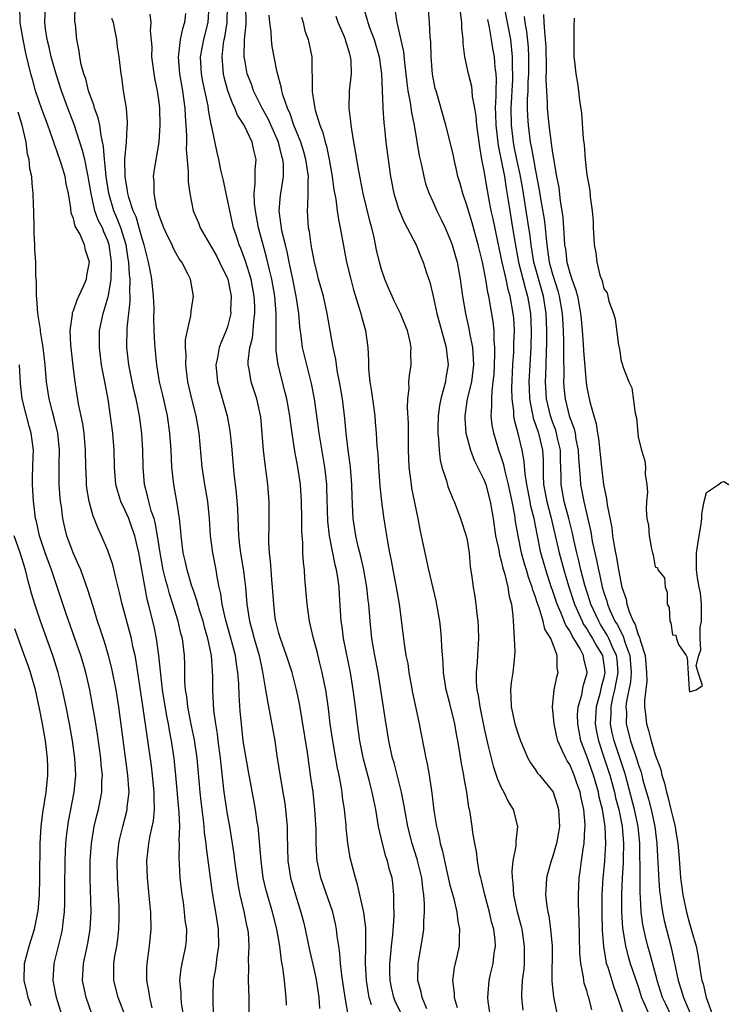
# Model space of a CAD drawing. Units: inches. Extents: x 2520000 to 2523000, y 1554000 to 1557000.
# Drawn here: x 2520079 to 2520161, y 1554168 to 1554283 of the extents above; entities that cross this region are included whole.
import ezdxf

# ---------------------------------------------------------------- set-up
doc = ezdxf.new("R2010")
doc.units = ezdxf.units.IN
doc.header["$MEASUREMENT"] = 0
doc.layers.add('LD25201554_2ft', color=84, linetype='Continuous')

msp = doc.modelspace()

# ---------------------------------------------------------------- linework, layer by layer
at = {"layer": 'LD25201554_2ft'}
for points, elevation in [([(2520094.19, 1554167.81), (2520093.91, 1554169), (2520093.8, 1554169.8), (2520093.56, 1554171), (2520093.56, 1554172.44), (2520093.59, 1554173), (2520093.87, 1554175), (2520094.07, 1554177), (2520094.02, 1554179), (2520093.93, 1554180.07), (2520093.64, 1554183), (2520093.58, 1554185), (2520093.8, 1554187), (2520093.97, 1554187.97), (2520094.35, 1554189.65), (2520094.46, 1554191), (2520094.4, 1554192.4), (2520094.43, 1554193), (2520094.22, 1554195), (2520094.09, 1554196.09), (2520093.59, 1554199.59), (2520093.15, 1554202.85), (2520092.32, 1554208.32), (2520092.19, 1554209), (2520091.94, 1554210.06), (2520091.75, 1554211), (2520090.67, 1554215), (2520090.37, 1554216.37), (2520089.92, 1554218.08), (2520089.59, 1554219.59), (2520089, 1554221.29), (2520088.27, 1554223), (2520087.86, 1554223.86), (2520087.42, 1554225), (2520087.29, 1554225.29), (2520086.83, 1554227), (2520086.56, 1554228.56), (2520086.51, 1554229), (2520086.5, 1554229.5), (2520086.42, 1554231), (2520086.41, 1554233), (2520086.24, 1554235), (2520086.07, 1554236.07), (2520085.59, 1554238.41), (2520085.42, 1554239.42), (2520085.19, 1554241), (2520085, 1554242.51), (2520084.68, 1554245.32), (2520084.6, 1554247), (2520084.87, 1554248.87), (2520084.89, 1554249.11), (2520085, 1554249.34), (2520085.42, 1554250.58), (2520085.63, 1554251), (2520086.16, 1554252.16), (2520086.5, 1554253), (2520086.56, 1554253.44), (2520086.84, 1554255), (2520086.4, 1554256.4), (2520086.27, 1554257), (2520085.71, 1554258.29), (2520085.2, 1554259.2), (2520085, 1554260.09), (2520084.73, 1554260.73), (2520084.69, 1554261.31), (2520084.41, 1554263), (2520084.15, 1554264.15), (2520084.02, 1554265), (2520083.58, 1554266.42), (2520083, 1554268.11), (2520082.75, 1554268.75), (2520082.69, 1554269), (2520082.54, 1554269.46), (2520081.99, 1554271), (2520081.23, 1554273), (2520081, 1554273.64), (2520080.55, 1554275), (2520080.23, 1554276.23), (2520080.01, 1554277), (2520079.43, 1554279.43), (2520079.09, 1554281), (2520078.74, 1554283), (2520078.72, 1554285)], 6754), ([(2520098.02, 1554166.02), (2520097.63, 1554168.37), (2520097.57, 1554169), (2520097.57, 1554169.57), (2520097.43, 1554171), (2520097.58, 1554172.42), (2520097.68, 1554173), (2520098.12, 1554175), (2520098.19, 1554175.81), (2520098.22, 1554177), (2520098.05, 1554178.05), (2520097.98, 1554179), (2520097.83, 1554180.17), (2520097.7, 1554181), (2520097.47, 1554183), (2520097.38, 1554184.62), (2520097.33, 1554185.33), (2520097.37, 1554187), (2520097.35, 1554187.35), (2520097.41, 1554189), (2520097.36, 1554190.64), (2520096.95, 1554194.95), (2520096.74, 1554197), (2520096.44, 1554199), (2520096.21, 1554200.21), (2520096.1, 1554201), (2520095.91, 1554201.91), (2520095.41, 1554205), (2520095.18, 1554206.82), (2520095.17, 1554207.17), (2520094.98, 1554208.98), (2520094.7, 1554211), (2520094.4, 1554212.4), (2520093.76, 1554215), (2520093.6, 1554215.6), (2520092.62, 1554221), (2520092.16, 1554223), (2520091.86, 1554223.86), (2520091.44, 1554225), (2520091, 1554226.03), (2520090.53, 1554227), (2520090.16, 1554228.16), (2520089.95, 1554229), (2520089.79, 1554231), (2520089.76, 1554233), (2520089.6, 1554235), (2520089.03, 1554238.97), (2520088.66, 1554241), (2520088.37, 1554242.37), (2520088.27, 1554243), (2520088.01, 1554245), (2520088.04, 1554247), (2520088.47, 1554249), (2520089.06, 1554250.94), (2520089.07, 1554251.07), (2520089.38, 1554253), (2520089.45, 1554254.55), (2520089.43, 1554255), (2520089.17, 1554257), (2520089, 1554257.49), (2520088.53, 1554258.53), (2520088.36, 1554259), (2520087.89, 1554259.89), (2520087.49, 1554261), (2520087.04, 1554263), (2520086.72, 1554265), (2520086.62, 1554265.38), (2520086.3, 1554267), (2520086.06, 1554268.06), (2520085.07, 1554271.07), (2520084.31, 1554273), (2520083.57, 1554275), (2520082.95, 1554276.95), (2520082.38, 1554279), (2520082.13, 1554280.13), (2520081.92, 1554281), (2520081.72, 1554282.28), (2520081.64, 1554283), (2520081.73, 1554285)], 6752), ([(2520101.41, 1554165.41), (2520101.31, 1554168.69), (2520101.31, 1554169.31), (2520101.37, 1554171), (2520101.62, 1554172.38), (2520101.77, 1554173.77), (2520101.97, 1554175), (2520101.94, 1554177), (2520101.63, 1554179), (2520101.24, 1554181.24), (2520100.52, 1554186.52), (2520100.49, 1554187), (2520100.32, 1554188.32), (2520100.28, 1554189), (2520100.2, 1554189.8), (2520099.92, 1554191.92), (2520099.79, 1554193), (2520099.45, 1554197), (2520099.13, 1554199.13), (2520098.79, 1554200.79), (2520098.36, 1554203), (2520098.22, 1554204.22), (2520098.07, 1554205), (2520098, 1554206), (2520097.99, 1554207.99), (2520097.97, 1554209), (2520097.72, 1554211), (2520097.55, 1554211.55), (2520097.22, 1554213), (2520096.62, 1554215), (2520096.21, 1554216.21), (2520096.01, 1554217), (2520095.78, 1554217.78), (2520095.48, 1554219), (2520095.11, 1554221), (2520094.82, 1554223), (2520094.54, 1554224.54), (2520094.4, 1554225), (2520094.07, 1554225.93), (2520093.78, 1554227), (2520093.65, 1554227.65), (2520093.28, 1554229), (2520093.13, 1554231), (2520093.09, 1554233), (2520092.97, 1554234.97), (2520092.72, 1554237), (2520092.33, 1554239), (2520092.06, 1554240.06), (2520091.46, 1554243), (2520091.24, 1554245), (2520091.27, 1554247.27), (2520091.61, 1554250.39), (2520091.61, 1554251), (2520091.57, 1554251.57), (2520091.61, 1554253), (2520091.53, 1554253.53), (2520091.46, 1554255), (2520091.39, 1554255.39), (2520091.15, 1554257), (2520090.54, 1554259), (2520090.11, 1554260.11), (2520089.72, 1554261), (2520089.1, 1554263), (2520088.8, 1554265), (2520088.67, 1554266.67), (2520088.61, 1554267), (2520088.51, 1554268.51), (2520088.21, 1554269.79), (2520088.05, 1554271), (2520087.88, 1554271.88), (2520087.45, 1554273), (2520087.37, 1554273.37), (2520087, 1554274.27), (2520086.75, 1554275), (2520086.42, 1554276.42), (2520086.21, 1554277), (2520085.9, 1554278.1), (2520085.74, 1554279), (2520085.67, 1554279.67), (2520085.37, 1554281), (2520085.21, 1554282.79), (2520085.16, 1554283.16), (2520085.18, 1554285)], 6750), ([(2520117.11, 1554167), (2520116.75, 1554169), (2520116.37, 1554171.63), (2520116.22, 1554173), (2520116.14, 1554174.14), (2520115.99, 1554175), (2520115.82, 1554176.18), (2520115.75, 1554177), (2520115.63, 1554177.63), (2520115.3, 1554179), (2520113.9, 1554183), (2520113.73, 1554183.73), (2520113.48, 1554185), (2520113.44, 1554185.44), (2520113.37, 1554187), (2520113.35, 1554188.65), (2520113.21, 1554191), (2520113, 1554193), (2520112.75, 1554194.75), (2520112.49, 1554196.49), (2520112.34, 1554197.66), (2520111.7, 1554201.7), (2520111.4, 1554203.4), (2520111.07, 1554205), (2520111, 1554205.28), (2520110.54, 1554207), (2520109.89, 1554209), (2520109.17, 1554211), (2520109, 1554211.59), (2520108.64, 1554213), (2520108.58, 1554213.42), (2520108.39, 1554215), (2520108.26, 1554217), (2520108.17, 1554217.83), (2520108.08, 1554219), (2520108.02, 1554220.02), (2520107.9, 1554221), (2520107.83, 1554222.17), (2520107.83, 1554223), (2520107.86, 1554223.86), (2520107.86, 1554227), (2520107.7, 1554229), (2520107.53, 1554230.47), (2520107.38, 1554231.38), (2520107.2, 1554233), (2520107.05, 1554234.95), (2520106.89, 1554236.89), (2520106.43, 1554239), (2520105.75, 1554241), (2520105.52, 1554242.48), (2520105.4, 1554243), (2520105.39, 1554243.39), (2520105.61, 1554245), (2520105.9, 1554246.1), (2520105.99, 1554247), (2520106.07, 1554248.07), (2520106.2, 1554249), (2520106.17, 1554249.83), (2520106.11, 1554251), (2520105.75, 1554253), (2520105.11, 1554255.11), (2520104.56, 1554256.57), (2520104.36, 1554257), (2520104.04, 1554258.04), (2520103.71, 1554259), (2520103.25, 1554261), (2520103, 1554262.32), (2520102.84, 1554263), (2520102.52, 1554264.52), (2520102.23, 1554265.77), (2520101.99, 1554267), (2520101.79, 1554267.79), (2520101.18, 1554270.82), (2520101.08, 1554271.08), (2520100.78, 1554272.78), (2520100.72, 1554273.28), (2520100.12, 1554276.12), (2520099.96, 1554277), (2520099.85, 1554279), (2520100.21, 1554281), (2520100.73, 1554283), (2520100.85, 1554285)], 6742), ([(2520119.84, 1554168.16), (2520119.55, 1554169), (2520119.46, 1554169.46), (2520119.23, 1554171), (2520119.12, 1554173), (2520119.15, 1554175), (2520119.16, 1554177.16), (2520118.94, 1554178.94), (2520118.21, 1554182.21), (2520117.94, 1554183), (2520117.34, 1554185.34), (2520117.06, 1554187.06), (2520116.86, 1554188.86), (2520116.85, 1554189.15), (2520116.66, 1554191), (2520116.45, 1554192.45), (2520116.39, 1554193), (2520116.28, 1554193.72), (2520116.03, 1554195), (2520115.84, 1554195.84), (2520115.29, 1554199), (2520115.01, 1554201), (2520114.8, 1554202.8), (2520114.47, 1554205), (2520114.33, 1554205.67), (2520114.07, 1554207), (2520113.74, 1554208.26), (2520113.46, 1554209.46), (2520113.03, 1554211), (2520112.66, 1554212.66), (2520112.57, 1554213), (2520112.29, 1554215), (2520112.04, 1554218.04), (2520111.98, 1554219), (2520111.86, 1554219.86), (2520111.81, 1554221), (2520111.79, 1554222.21), (2520111.71, 1554223), (2520111.67, 1554223.67), (2520111.69, 1554225), (2520111.66, 1554227), (2520111.51, 1554229), (2520111.21, 1554231), (2520110.88, 1554232.88), (2520110.55, 1554235), (2520110.35, 1554236.35), (2520110.29, 1554237), (2520109.93, 1554239), (2520109.75, 1554239.75), (2520108.91, 1554243), (2520108.67, 1554244.67), (2520108.67, 1554245), (2520108.7, 1554245.3), (2520108.67, 1554247), (2520108.67, 1554248.67), (2520108.69, 1554249), (2520108.53, 1554251), (2520108.18, 1554253), (2520107.91, 1554254.09), (2520107.57, 1554255.57), (2520107.15, 1554257), (2520106.62, 1554259), (2520106.25, 1554261), (2520106.15, 1554261.85), (2520106.1, 1554263), (2520106.24, 1554264.24), (2520106.21, 1554265.79), (2520106.33, 1554267), (2520106.07, 1554268.07), (2520105.89, 1554269), (2520104.96, 1554271), (2520104.17, 1554272.17), (2520103.86, 1554273), (2520103.56, 1554273.56), (2520103.03, 1554275.03), (2520102.6, 1554276.6), (2520102.51, 1554277), (2520102.48, 1554277.52), (2520102.36, 1554279), (2520102.54, 1554280.54), (2520102.61, 1554281), (2520102.69, 1554281.31), (2520102.96, 1554283), (2520102.98, 1554285)], 6740), ([(2520123.38, 1554167), (2520122.59, 1554168.59), (2520122.44, 1554169), (2520122.17, 1554170.17), (2520122, 1554171), (2520121.98, 1554172.02), (2520121.97, 1554173), (2520122.1, 1554174.1), (2520122.16, 1554175), (2520122.33, 1554176.33), (2520122.48, 1554178.48), (2520122.47, 1554179), (2520122.43, 1554179.57), (2520122.44, 1554181), (2520122.32, 1554182.32), (2520122.23, 1554183), (2520121.95, 1554183.95), (2520121.71, 1554185), (2520121.51, 1554185.51), (2520121.1, 1554187), (2520120.66, 1554189), (2520120.32, 1554191), (2520120.09, 1554192.09), (2520119.92, 1554193), (2520119.56, 1554194.44), (2520118.89, 1554196.89), (2520118.46, 1554199), (2520118.19, 1554201), (2520117.96, 1554203), (2520117.7, 1554205), (2520117.36, 1554207), (2520116.56, 1554211), (2520116.39, 1554212.39), (2520116.3, 1554213), (2520116.08, 1554216.08), (2520116.03, 1554217), (2520115.9, 1554218.1), (2520115.75, 1554219), (2520115.59, 1554219.59), (2520114.91, 1554223), (2520114.72, 1554224.72), (2520114.61, 1554228.61), (2520114.59, 1554229), (2520114.45, 1554230.45), (2520114.38, 1554231), (2520113.72, 1554235), (2520113.45, 1554237), (2520113.16, 1554239), (2520112.8, 1554240.8), (2520112.25, 1554243), (2520111.78, 1554245), (2520111.61, 1554246.39), (2520111.45, 1554247.45), (2520111.33, 1554249), (2520111.02, 1554251), (2520110.63, 1554253), (2520110.21, 1554255), (2520110.02, 1554256.02), (2520109.76, 1554257), (2520109.36, 1554258.64), (2520109.3, 1554259), (2520109.28, 1554259.28), (2520109.05, 1554261), (2520109.2, 1554262.8), (2520109.25, 1554263.25), (2520109.54, 1554265), (2520109.54, 1554266.46), (2520109.47, 1554267), (2520109.36, 1554267.36), (2520108.96, 1554269), (2520107.74, 1554271.74), (2520107.05, 1554273), (2520106.05, 1554275), (2520105.78, 1554275.78), (2520105.3, 1554277), (2520105, 1554278.63), (2520104.95, 1554279), (2520104.98, 1554280.98), (2520105.16, 1554282.84), (2520105.12, 1554285)], 6738), ([(2520118.82, 1554285), (2520119.32, 1554283.32), (2520119.38, 1554283), (2520119.58, 1554282.42), (2520120.13, 1554281), (2520120.73, 1554279), (2520121, 1554277), (2520121.06, 1554275.06), (2520121.14, 1554273.14), (2520121.16, 1554273), (2520121.26, 1554271.26), (2520121.34, 1554270.66), (2520121.5, 1554269), (2520121.76, 1554267), (2520122.05, 1554265), (2520122.45, 1554263), (2520123, 1554261.24), (2520123.65, 1554259.65), (2520124.01, 1554259), (2520125.03, 1554257), (2520125.59, 1554255.59), (2520125.86, 1554255), (2520126.27, 1554253.73), (2520126.65, 1554252.65), (2520127, 1554251.16), (2520127.47, 1554249), (2520128.39, 1554245.61), (2520128.54, 1554245), (2520128.58, 1554244.58), (2520128.78, 1554243), (2520128.52, 1554241.48), (2520128.46, 1554241), (2520128.3, 1554240.3), (2520127.92, 1554239), (2520127.78, 1554238.22), (2520127.62, 1554237), (2520127.58, 1554235.58), (2520127.59, 1554235), (2520127.67, 1554234.33), (2520127.72, 1554233), (2520127.84, 1554231.84), (2520128.06, 1554231), (2520128.59, 1554229.41), (2520128.76, 1554228.76), (2520129.33, 1554227.33), (2520129.48, 1554227), (2520130.23, 1554225), (2520130.89, 1554223), (2520131, 1554222.49), (2520131.24, 1554221), (2520131.37, 1554219.37), (2520131.53, 1554218.47), (2520131.71, 1554217), (2520131.9, 1554215.9), (2520132.03, 1554215), (2520132.15, 1554213.85), (2520132.27, 1554213), (2520132.31, 1554212.31), (2520132.34, 1554211), (2520132.25, 1554209.75), (2520132.2, 1554208.2), (2520132.08, 1554207), (2520132.07, 1554205.93), (2520132.16, 1554205), (2520132.31, 1554204.31), (2520132.48, 1554203), (2520133, 1554200.46), (2520133.26, 1554199.26), (2520133.44, 1554198.56), (2520133.8, 1554197), (2520134.04, 1554196.04), (2520134.41, 1554195), (2520134.54, 1554194.54), (2520135, 1554193.57), (2520135.31, 1554193), (2520135.85, 1554191.85), (2520136.39, 1554191), (2520136.91, 1554189), (2520136.71, 1554187.29), (2520136.7, 1554186.7), (2520136.37, 1554185), (2520136.22, 1554183.78), (2520136.26, 1554183), (2520136.36, 1554182.36), (2520136.43, 1554181), (2520136.83, 1554179.17), (2520137.33, 1554177.33), (2520137.4, 1554177), (2520137.68, 1554175), (2520137.66, 1554173.66), (2520137.66, 1554173), (2520137.62, 1554172.38), (2520137.45, 1554171), (2520137.36, 1554169.36), (2520137.36, 1554169), (2520137.53, 1554167.53)], 6730), ([(2520154.84, 1554167), (2520154.22, 1554168.22), (2520153.85, 1554169), (2520153.24, 1554171), (2520153.2, 1554171.2), (2520152.34, 1554174.34), (2520152.13, 1554175), (2520151.87, 1554176.13), (2520151.65, 1554177), (2520151.54, 1554177.54), (2520151.36, 1554179), (2520151.29, 1554180.71), (2520151.24, 1554181.24), (2520151.24, 1554184.77), (2520151.21, 1554185.21), (2520151.2, 1554187), (2520151.01, 1554189), (2520150.57, 1554191), (2520149.52, 1554195), (2520149.41, 1554195.41), (2520148.19, 1554199), (2520147.97, 1554199.96), (2520147.77, 1554201), (2520147.84, 1554202.16), (2520147.84, 1554203), (2520148.06, 1554204.06), (2520148.29, 1554205), (2520148.67, 1554207), (2520148.54, 1554208.54), (2520148.48, 1554209), (2520148.02, 1554209.98), (2520147.58, 1554211), (2520147.39, 1554211.39), (2520146.61, 1554212.61), (2520146.39, 1554213), (2520145.48, 1554215), (2520145.37, 1554215.37), (2520144.78, 1554217.22), (2520144.32, 1554219), (2520144.08, 1554220.08), (2520143.83, 1554221), (2520143.47, 1554222.53), (2520143.31, 1554223.31), (2520142.89, 1554225), (2520142.36, 1554227), (2520141.99, 1554229), (2520141.99, 1554230.01), (2520141.93, 1554231.93), (2520141.92, 1554233), (2520141.59, 1554234.41), (2520141.47, 1554235), (2520141.36, 1554235.36), (2520141, 1554236.3), (2520140.75, 1554237), (2520140.28, 1554239), (2520140.17, 1554241), (2520140.21, 1554241.79), (2520140.34, 1554245.66), (2520140.33, 1554247), (2520140.24, 1554249), (2520139.92, 1554251), (2520138.81, 1554255), (2520138.48, 1554257), (2520138.33, 1554258.33), (2520138.23, 1554259), (2520137.51, 1554263.51), (2520137.22, 1554265.22), (2520136.81, 1554267), (2520136.51, 1554268.51), (2520136.42, 1554269), (2520136.2, 1554271), (2520136.15, 1554273), (2520136.35, 1554276.35), (2520136.37, 1554277), (2520136.33, 1554277.67), (2520136.33, 1554279), (2520136.21, 1554280.21), (2520136.1, 1554281), (2520135.35, 1554285)], 6720), ([(2520109.88, 1554168.12), (2520109.87, 1554169), (2520109.76, 1554169.76), (2520109.67, 1554171), (2520109.47, 1554172.53), (2520109.31, 1554173.31), (2520109.11, 1554175), (2520108.77, 1554177), (2520108.25, 1554179), (2520107.65, 1554181), (2520107.51, 1554181.51), (2520107.17, 1554183), (2520106.91, 1554185), (2520106.78, 1554186.78), (2520106.72, 1554187.28), (2520106.57, 1554189), (2520106.48, 1554189.52), (2520106.27, 1554191), (2520106.08, 1554192.08), (2520105.43, 1554195.43), (2520105, 1554197.89), (2520104.84, 1554199), (2520104.61, 1554201), (2520104.49, 1554202.49), (2520104.37, 1554204.37), (2520104.32, 1554205.68), (2520104.22, 1554207), (2520104.04, 1554208.04), (2520103.92, 1554209), (2520103.72, 1554209.72), (2520103.31, 1554211.31), (2520102.74, 1554213.26), (2520102.37, 1554215), (2520102.22, 1554216.22), (2520102.03, 1554217), (2520101.8, 1554218.2), (2520101.68, 1554219), (2520101.27, 1554221), (2520100.99, 1554223), (2520100.89, 1554225), (2520100.71, 1554227), (2520100.36, 1554229), (2520100.05, 1554231), (2520099.67, 1554235), (2520099.34, 1554237), (2520098.84, 1554239), (2520098.37, 1554241), (2520098.11, 1554243), (2520098.15, 1554244.15), (2520098.09, 1554245), (2520098.09, 1554245.91), (2520098.31, 1554247), (2520098.71, 1554248.71), (2520098.74, 1554249.26), (2520099.03, 1554251), (2520098.66, 1554253), (2520098.37, 1554253.63), (2520097.64, 1554255), (2520097.36, 1554255.36), (2520097, 1554256), (2520096.66, 1554256.66), (2520096.52, 1554257), (2520096, 1554258), (2520095.56, 1554259), (2520095, 1554260.44), (2520094.88, 1554260.88), (2520094.75, 1554261.25), (2520094.41, 1554263), (2520094.42, 1554264.42), (2520094.36, 1554265), (2520094.42, 1554265.57), (2520095.02, 1554269), (2520095.14, 1554271), (2520095.09, 1554273), (2520095, 1554273.71), (2520094.81, 1554275), (2520094.49, 1554276.49), (2520094.15, 1554279), (2520094.17, 1554280.17), (2520093.98, 1554282.02), (2520094.06, 1554283), (2520093.97, 1554283.97)], 6746), ([(2520098.07, 1554284.07), (2520097.96, 1554283), (2520097.72, 1554282.28), (2520097.46, 1554281), (2520097.25, 1554279.25), (2520097.21, 1554279), (2520097.37, 1554277), (2520097.73, 1554275), (2520097.86, 1554274.14), (2520098, 1554273), (2520098.04, 1554272.04), (2520098.12, 1554271), (2520098.19, 1554269.81), (2520098.19, 1554269), (2520098.17, 1554268.17), (2520098.41, 1554265.59), (2520098.39, 1554265), (2520098.39, 1554264.39), (2520098.57, 1554263), (2520098.98, 1554261), (2520099.59, 1554259.59), (2520099.81, 1554259), (2520101.71, 1554255.71), (2520102.07, 1554255), (2520103, 1554253.06), (2520103.02, 1554253), (2520103.41, 1554251), (2520103.36, 1554249.36), (2520103.37, 1554249), (2520103, 1554247.44), (2520102.85, 1554247), (2520102.28, 1554245.72), (2520102.03, 1554245), (2520101.82, 1554243.82), (2520101.63, 1554243), (2520101.82, 1554241), (2520102.97, 1554237), (2520103.28, 1554235.28), (2520103.46, 1554233.46), (2520103.73, 1554230.27), (2520104.01, 1554228.01), (2520104.15, 1554226.15), (2520104.29, 1554223), (2520104.45, 1554221.55), (2520104.52, 1554221), (2520104.87, 1554218.87), (2520105.1, 1554217), (2520105.26, 1554215), (2520105.56, 1554213), (2520105.89, 1554211.89), (2520106.11, 1554211), (2520106.69, 1554209), (2520107, 1554207.46), (2520107.14, 1554206.86), (2520107.45, 1554205), (2520107.66, 1554203.66), (2520108, 1554202), (2520108.51, 1554199), (2520108.75, 1554197.25), (2520109.14, 1554194.86), (2520109.48, 1554193), (2520109.69, 1554191.69), (2520109.79, 1554191), (2520109.96, 1554189), (2520109.97, 1554188.03), (2520110.06, 1554185), (2520110.36, 1554183), (2520110.93, 1554181), (2520111.58, 1554179), (2520111.87, 1554177.87), (2520112.07, 1554177), (2520112.56, 1554174.56), (2520113, 1554172.71), (2520113.31, 1554171.31), (2520113.43, 1554170.57), (2520113.66, 1554169), (2520113.74, 1554167.74)], 6744), ([(2520126.3, 1554167.7), (2520125.74, 1554169), (2520125.62, 1554169.62), (2520125.23, 1554171), (2520125.28, 1554173), (2520125.83, 1554176.17), (2520125.93, 1554177), (2520125.94, 1554177.94), (2520126.04, 1554179), (2520126.03, 1554179.97), (2520125.94, 1554181), (2520125.81, 1554181.81), (2520125.7, 1554183), (2520125.18, 1554185.18), (2520124.57, 1554187), (2520124.07, 1554189), (2520123.62, 1554191.62), (2520123.33, 1554193), (2520122.46, 1554196.46), (2520122.3, 1554197), (2520121.86, 1554199), (2520121.45, 1554201.45), (2520120.93, 1554205), (2520120.6, 1554207), (2520120.22, 1554209), (2520119.87, 1554211), (2520119.66, 1554213), (2520119.51, 1554215), (2520119.45, 1554215.45), (2520119.29, 1554217), (2520118.93, 1554219), (2520118.57, 1554220.57), (2520118.27, 1554221.73), (2520117.98, 1554223), (2520117.67, 1554225), (2520117.55, 1554227.55), (2520117.53, 1554229), (2520117.38, 1554231), (2520117.34, 1554231.34), (2520117.11, 1554233), (2520116.85, 1554235), (2520116.7, 1554236.7), (2520116.43, 1554239), (2520116.1, 1554241), (2520115.87, 1554242.13), (2520115.73, 1554243), (2520115.65, 1554243.65), (2520115.35, 1554245), (2520114.66, 1554249), (2520114.2, 1554251), (2520113.65, 1554253), (2520113.53, 1554253.53), (2520113.15, 1554255), (2520113, 1554255.78), (2520112.79, 1554257), (2520112.56, 1554258.56), (2520112.47, 1554259), (2520112.33, 1554261), (2520112.4, 1554261.6), (2520112.44, 1554263), (2520112.42, 1554264.42), (2520112.47, 1554265), (2520112.25, 1554266.25), (2520112.16, 1554267), (2520111.9, 1554267.9), (2520111.55, 1554269), (2520110.75, 1554271), (2520110.32, 1554272.32), (2520109.99, 1554273), (2520109.46, 1554274.54), (2520109.35, 1554275), (2520109.31, 1554275.31), (2520108.81, 1554277.19), (2520108.43, 1554279), (2520108.21, 1554280.21), (2520108.12, 1554281), (2520108.09, 1554281.91), (2520107.95, 1554283), (2520107.87, 1554283.87)], 6736), ([(2520122.56, 1554284.56), (2520122.78, 1554283), (2520122.84, 1554282.84), (2520123.56, 1554279.56), (2520123.67, 1554278.33), (2520123.94, 1554275.94), (2520124.08, 1554275), (2520124.34, 1554273.66), (2520124.5, 1554272.5), (2520124.82, 1554271), (2520125.4, 1554267.4), (2520125.66, 1554266.34), (2520125.93, 1554265), (2520126.16, 1554264.16), (2520126.56, 1554263), (2520127, 1554262.07), (2520127.47, 1554261), (2520127.99, 1554259.99), (2520128.44, 1554259), (2520129, 1554257.73), (2520129.26, 1554257), (2520129.66, 1554255.66), (2520129.84, 1554255), (2520130.21, 1554253), (2520130.47, 1554251), (2520130.8, 1554249), (2520131.21, 1554247.21), (2520131.29, 1554246.71), (2520131.63, 1554245), (2520131.72, 1554243.72), (2520131.74, 1554243), (2520131.67, 1554242.33), (2520131.5, 1554241), (2520131.02, 1554239.02), (2520130.72, 1554237), (2520130.72, 1554236.72), (2520130.86, 1554235), (2520130.88, 1554234.88), (2520131.39, 1554233), (2520131.83, 1554231.83), (2520133, 1554229.48), (2520133.18, 1554229), (2520133.7, 1554227), (2520134.04, 1554225), (2520134.34, 1554223), (2520134.7, 1554221.3), (2520134.78, 1554220.78), (2520135, 1554220.05), (2520135.19, 1554219.19), (2520135.38, 1554218.62), (2520135.76, 1554217), (2520135.91, 1554215.91), (2520136.18, 1554215), (2520136.37, 1554213.63), (2520136.4, 1554213), (2520136.41, 1554212.41), (2520136.52, 1554211), (2520136.58, 1554209.42), (2520136.56, 1554209), (2520136.49, 1554208.49), (2520136.35, 1554207), (2520136.15, 1554205.85), (2520136.06, 1554205), (2520136.13, 1554204.13), (2520136.14, 1554203), (2520136.6, 1554201), (2520137, 1554199.69), (2520137.24, 1554199), (2520138.12, 1554197), (2520138.43, 1554196.43), (2520139, 1554195.64), (2520139.25, 1554195.25), (2520139.47, 1554195), (2520141, 1554193.12), (2520141.06, 1554193), (2520141.55, 1554191.55), (2520141.69, 1554191), (2520141.72, 1554190.28), (2520141.8, 1554189), (2520141.7, 1554188.3), (2520141.47, 1554187), (2520141, 1554185.4), (2520140.85, 1554185), (2520140.43, 1554183.57), (2520140.28, 1554183), (2520140.25, 1554182.25), (2520140.16, 1554181), (2520140.32, 1554179.68), (2520140.44, 1554179), (2520140.55, 1554178.55), (2520140.77, 1554177), (2520140.94, 1554175), (2520140.92, 1554170.92), (2520141.09, 1554169.09), (2520141.54, 1554167)], 6728), ([(2520145.57, 1554167.57), (2520145.23, 1554169), (2520145.17, 1554169.17), (2520145, 1554169.8), (2520144.7, 1554170.7), (2520144.65, 1554171), (2520144.61, 1554171.39), (2520144.3, 1554173), (2520144.19, 1554174.19), (2520144.11, 1554178.11), (2520144.02, 1554179.98), (2520144.01, 1554181), (2520144.11, 1554183), (2520144.24, 1554183.76), (2520144.39, 1554185), (2520144.62, 1554186.62), (2520144.7, 1554187), (2520144.78, 1554188.78), (2520144.8, 1554189), (2520144.8, 1554189.2), (2520144.64, 1554191), (2520144.34, 1554192.34), (2520144.22, 1554193), (2520143.81, 1554194.19), (2520143.53, 1554195), (2520143, 1554196.24), (2520142.69, 1554196.69), (2520142.53, 1554197), (2520142.17, 1554197.83), (2520141.61, 1554199), (2520141.49, 1554199.49), (2520141.17, 1554201), (2520140.98, 1554203), (2520141.17, 1554205), (2520141.5, 1554206.5), (2520141.64, 1554207), (2520141.55, 1554207.55), (2520141.55, 1554209), (2520141, 1554210.47), (2520140.79, 1554211), (2520140.09, 1554212.09), (2520139.88, 1554213), (2520139.42, 1554214.58), (2520139.18, 1554215.18), (2520139, 1554215.81), (2520138.67, 1554216.67), (2520138.61, 1554217), (2520138.17, 1554218.17), (2520137.94, 1554219), (2520137.72, 1554219.71), (2520137.37, 1554221), (2520136.96, 1554223), (2520136.68, 1554224.68), (2520136.59, 1554225.41), (2520136.29, 1554227), (2520136.05, 1554228.05), (2520135.86, 1554229), (2520135.44, 1554230.56), (2520135.3, 1554231.3), (2520135, 1554232.22), (2520134.71, 1554233), (2520134.11, 1554235), (2520133.94, 1554235.94), (2520133.82, 1554237), (2520133.9, 1554238.1), (2520133.88, 1554239), (2520133.92, 1554239.92), (2520134.07, 1554241), (2520134.15, 1554241.85), (2520134.21, 1554243), (2520134.26, 1554244.26), (2520134.25, 1554245), (2520134.17, 1554245.83), (2520134.16, 1554247), (2520134.05, 1554248.05), (2520133.68, 1554250.32), (2520133.55, 1554251), (2520133.43, 1554251.43), (2520133.18, 1554253), (2520133.15, 1554253.15), (2520133, 1554253.99), (2520132.79, 1554255), (2520132.31, 1554257), (2520131.58, 1554259.58), (2520131.15, 1554261), (2520131, 1554261.54), (2520130.5, 1554263), (2520130.19, 1554264.19), (2520129.94, 1554265), (2520129.78, 1554265.78), (2520129.49, 1554267), (2520129.42, 1554267.42), (2520129, 1554269.16), (2520128.52, 1554271), (2520127.37, 1554275), (2520127.29, 1554275.29), (2520126.97, 1554276.97), (2520126.8, 1554279), (2520126.75, 1554280.75), (2520126.68, 1554281.32), (2520126.6, 1554283), (2520126.48, 1554284.48)], 6726), ([(2520149.73, 1554165.73), (2520148.62, 1554169), (2520148.18, 1554170.18), (2520147.49, 1554172.51), (2520147.32, 1554173), (2520147.25, 1554173.25), (2520146.97, 1554174.97), (2520146.83, 1554176.83), (2520146.78, 1554179), (2520146.8, 1554181), (2520146.92, 1554183), (2520147.09, 1554184.91), (2520147.22, 1554187), (2520147.14, 1554189), (2520146.82, 1554191), (2520146.45, 1554192.45), (2520146.36, 1554193), (2520145.78, 1554195), (2520145, 1554197.24), (2520144.32, 1554199), (2520144.1, 1554200.1), (2520143.94, 1554201), (2520143.93, 1554202.07), (2520144, 1554203), (2520144.41, 1554204.41), (2520144.59, 1554205.41), (2520145, 1554206.82), (2520145.04, 1554207), (2520145, 1554207.21), (2520144.65, 1554208.65), (2520144.61, 1554209), (2520144.22, 1554209.78), (2520143.5, 1554211), (2520143.3, 1554211.3), (2520143, 1554211.9), (2520142.55, 1554212.56), (2520141.98, 1554214.02), (2520141.54, 1554215), (2520141, 1554216.62), (2520140.89, 1554216.89), (2520140.21, 1554219), (2520139.94, 1554219.94), (2520139.64, 1554221), (2520139.18, 1554223.18), (2520138.83, 1554225), (2520138.46, 1554226.46), (2520138.37, 1554227), (2520137.97, 1554229), (2520137.78, 1554230.22), (2520137.69, 1554231.69), (2520137.45, 1554233), (2520137, 1554234.81), (2520136.53, 1554236.53), (2520136.46, 1554237), (2520136.45, 1554237.55), (2520136.27, 1554239), (2520136.24, 1554240.24), (2520136.36, 1554243), (2520136.46, 1554244.46), (2520136.48, 1554245), (2520136.48, 1554245.52), (2520136.53, 1554247), (2520136.45, 1554248.45), (2520136.4, 1554249), (2520136.05, 1554251), (2520135.8, 1554251.8), (2520135.56, 1554253), (2520135.1, 1554255), (2520135, 1554255.54), (2520134.59, 1554257.41), (2520134.05, 1554260.05), (2520133.82, 1554261), (2520133.54, 1554262.46), (2520133.38, 1554263.38), (2520133, 1554265.66), (2520132.73, 1554267), (2520132.48, 1554268.48), (2520132.16, 1554271), (2520132.07, 1554272.07), (2520131.91, 1554273), (2520131.65, 1554274.35), (2520131.61, 1554275), (2520131.54, 1554275.54), (2520131.17, 1554277), (2520130.74, 1554279), (2520130.55, 1554280.55), (2520130.53, 1554281), (2520130.4, 1554282.4), (2520130.39, 1554283), (2520130.23, 1554284.23)], 6724), ([(2520139.93, 1554283.93), (2520139.99, 1554283), (2520140.04, 1554281.96), (2520140.15, 1554281), (2520140.19, 1554280.19), (2520140.25, 1554277.75), (2520140.22, 1554276.22), (2520140.27, 1554275), (2520140.37, 1554273.63), (2520140.37, 1554273), (2520140.56, 1554271), (2520140.79, 1554269.21), (2520140.85, 1554268.85), (2520141, 1554267.77), (2520141.12, 1554267.12), (2520141.15, 1554266.85), (2520141.47, 1554265), (2520141.71, 1554263.71), (2520141.88, 1554262.12), (2520142.08, 1554261), (2520142.19, 1554260.19), (2520142.28, 1554259), (2520142.34, 1554257.66), (2520142.4, 1554257), (2520142.49, 1554256.49), (2520142.67, 1554255), (2520143, 1554253.74), (2520143.25, 1554253), (2520143.73, 1554251.73), (2520143.9, 1554251), (2520144.1, 1554249.9), (2520144.28, 1554249), (2520144.33, 1554248.33), (2520144.46, 1554247), (2520144.57, 1554245.43), (2520144.6, 1554244.6), (2520144.91, 1554240.91), (2520145, 1554240.34), (2520145.35, 1554238.65), (2520145.81, 1554237), (2520146.08, 1554236.08), (2520146.24, 1554235), (2520146.37, 1554234.37), (2520146.71, 1554231), (2520146.96, 1554229), (2520147.31, 1554227.31), (2520147.38, 1554226.62), (2520147.91, 1554223.91), (2520148.01, 1554223), (2520148.18, 1554221.82), (2520148.34, 1554221), (2520148.46, 1554220.46), (2520148.69, 1554219), (2520149, 1554217.37), (2520149.09, 1554217), (2520149.59, 1554215.59), (2520149.69, 1554215), (2520149.98, 1554214.02), (2520150.41, 1554213), (2520150.64, 1554212.64), (2520151, 1554211.4), (2520151.15, 1554211.15), (2520151.22, 1554210.78), (2520151.81, 1554209), (2520151.99, 1554207), (2520152.01, 1554205.99), (2520151.74, 1554203.74), (2520151.75, 1554203), (2520151.86, 1554202.15), (2520151.96, 1554201), (2520152.23, 1554200.23), (2520152.52, 1554199), (2520153, 1554197.38), (2520153.65, 1554195.65), (2520153.77, 1554195), (2520154.08, 1554194.08), (2520154.31, 1554193), (2520154.49, 1554192.49), (2520154.84, 1554191), (2520155, 1554190.21), (2520155.34, 1554189), (2520155.38, 1554188.62), (2520155.63, 1554187), (2520155.74, 1554185.74), (2520155.86, 1554184.14), (2520155.97, 1554183), (2520156.23, 1554181), (2520156.65, 1554179), (2520157, 1554177.65), (2520157.17, 1554177.17), (2520157.27, 1554176.73), (2520157.77, 1554175), (2520157.99, 1554173.99), (2520158.33, 1554171.67), (2520158.46, 1554171), (2520158.6, 1554170.6), (2520158.96, 1554169), (2520159.7, 1554167)], 6716), ([(2520105.54, 1554167), (2520105.53, 1554169), (2520105.45, 1554171), (2520105.49, 1554172.51), (2520105.46, 1554173.46), (2520105.54, 1554175), (2520105.43, 1554176.57), (2520105.37, 1554177), (2520105.29, 1554177.29), (2520104.94, 1554179.06), (2520104.49, 1554181), (2520104.25, 1554182.25), (2520103.84, 1554185), (2520103.76, 1554185.76), (2520103.26, 1554189), (2520103, 1554190.43), (2520102.59, 1554193), (2520102.24, 1554196.24), (2520102.17, 1554197), (2520101.91, 1554199), (2520101.82, 1554199.82), (2520101.61, 1554201), (2520101.41, 1554202.59), (2520101.28, 1554205), (2520101.26, 1554206.74), (2520101.25, 1554207), (2520101.22, 1554207.22), (2520101.12, 1554209), (2520100.71, 1554211), (2520100.31, 1554212.31), (2520100.13, 1554213), (2520099.72, 1554214.28), (2520099.51, 1554215), (2520099.42, 1554215.42), (2520099, 1554216.58), (2520098.79, 1554217.21), (2520098.27, 1554219), (2520098.05, 1554220.05), (2520097.82, 1554221), (2520097.58, 1554223), (2520097.55, 1554223.55), (2520097.4, 1554225), (2520097.08, 1554227), (2520096.7, 1554229), (2520096.48, 1554231), (2520096.39, 1554233), (2520096.27, 1554235), (2520095.98, 1554237), (2520095.42, 1554239.42), (2520095.04, 1554241), (2520094.72, 1554243), (2520094.53, 1554245), (2520094.51, 1554245.49), (2520094.43, 1554247), (2520094.39, 1554248.39), (2520094.41, 1554249.59), (2520094.36, 1554251), (2520094.14, 1554253), (2520093.95, 1554254.05), (2520093.76, 1554255), (2520093.59, 1554255.59), (2520093.26, 1554257), (2520093, 1554257.77), (2520092.68, 1554259), (2520092.3, 1554260.3), (2520091.98, 1554261), (2520091.47, 1554262.53), (2520091.35, 1554263), (2520091.32, 1554263.32), (2520091.01, 1554265), (2520090.99, 1554267), (2520091.17, 1554269), (2520091.27, 1554270.73), (2520091.31, 1554271), (2520091.31, 1554271.31), (2520091.17, 1554273), (2520090.83, 1554275), (2520090.62, 1554276.62), (2520090.55, 1554277), (2520090.32, 1554279), (2520090.14, 1554280.15), (2520090.04, 1554281), (2520089.82, 1554282.18), (2520089.65, 1554283), (2520089.48, 1554283.48)], 6748), ([(2520111.64, 1554283.64), (2520111.82, 1554283), (2520112.05, 1554282.05), (2520112.41, 1554281), (2520112.84, 1554279), (2520112.87, 1554277.13), (2520112.9, 1554276.9), (2520112.88, 1554275), (2520112.9, 1554274.9), (2520113, 1554274.19), (2520113.18, 1554273.18), (2520113.19, 1554273), (2520113.24, 1554272.76), (2520113.8, 1554271), (2520114.14, 1554270.14), (2520114.41, 1554269), (2520114.55, 1554268.55), (2520114.87, 1554267), (2520115.24, 1554265), (2520115.44, 1554263.44), (2520115.65, 1554262.35), (2520115.81, 1554261), (2520115.97, 1554259.97), (2520116.18, 1554259), (2520116.92, 1554255), (2520117.4, 1554253), (2520117.74, 1554251.74), (2520118.4, 1554249.6), (2520118.57, 1554249), (2520118.65, 1554248.65), (2520119.12, 1554247), (2520119.4, 1554245), (2520119.48, 1554243.48), (2520119.47, 1554242.53), (2520119.64, 1554241), (2520119.84, 1554239.84), (2520119.93, 1554239), (2520120.2, 1554237), (2520120.27, 1554236.27), (2520120.39, 1554235), (2520120.47, 1554233.53), (2520120.56, 1554232.56), (2520120.65, 1554231), (2520120.81, 1554228.81), (2520120.98, 1554227), (2520121.22, 1554225.22), (2520121.5, 1554223.5), (2520121.68, 1554222.32), (2520121.93, 1554221), (2520122.12, 1554220.12), (2520122.32, 1554219), (2520122.73, 1554217), (2520123.08, 1554215), (2520123.64, 1554210.36), (2520123.86, 1554209), (2520124.06, 1554208.06), (2520124.21, 1554207), (2520124.46, 1554205.54), (2520124.63, 1554204.63), (2520125, 1554202.83), (2520125.4, 1554201), (2520126.19, 1554197), (2520126.34, 1554196.34), (2520126.57, 1554195), (2520126.84, 1554193.16), (2520126.89, 1554192.89), (2520127.13, 1554190.87), (2520127.42, 1554189), (2520127.74, 1554187.74), (2520127.86, 1554187), (2520128.13, 1554186.13), (2520128.36, 1554185), (2520129, 1554182.16), (2520129.24, 1554181.24), (2520129.44, 1554180.56), (2520129.8, 1554179), (2520129.92, 1554177.92), (2520130.13, 1554177), (2520130.07, 1554176.07), (2520130.07, 1554175), (2520129.82, 1554173.82), (2520129.5, 1554172.5), (2520129.31, 1554171), (2520129.5, 1554169.5), (2520129.5, 1554169), (2520129.86, 1554167.86)], 6734), ([(2520133.69, 1554167), (2520133.47, 1554168.53), (2520133.41, 1554169), (2520133.58, 1554171), (2520133.74, 1554171.74), (2520134.06, 1554173), (2520134.18, 1554174.18), (2520134.31, 1554175), (2520134.27, 1554175.73), (2520134.11, 1554177), (2520133.87, 1554177.87), (2520133.62, 1554179), (2520133.09, 1554181), (2520132.69, 1554182.69), (2520132.6, 1554183), (2520132.47, 1554183.52), (2520132.21, 1554185), (2520132.09, 1554186.09), (2520131.89, 1554187), (2520131.68, 1554188.32), (2520131.61, 1554189), (2520131.35, 1554190.65), (2520131.29, 1554191), (2520131.22, 1554191.22), (2520130.96, 1554193), (2520130.66, 1554194.66), (2520130.62, 1554195), (2520130.36, 1554196.36), (2520130.13, 1554197.87), (2520129.93, 1554199), (2520129.78, 1554199.78), (2520129.56, 1554201), (2520129, 1554203.38), (2520128.56, 1554205), (2520128.23, 1554207), (2520128.19, 1554208.19), (2520128.04, 1554209.96), (2520128.02, 1554211), (2520127.94, 1554211.94), (2520127.81, 1554213), (2520127.37, 1554215.37), (2520126.52, 1554219), (2520125.66, 1554223), (2520125.54, 1554223.54), (2520125.27, 1554225), (2520124.55, 1554228.55), (2520124.49, 1554229), (2520124.42, 1554229.58), (2520124.23, 1554231), (2520124.17, 1554233), (2520124.16, 1554236.16), (2520124.03, 1554237.97), (2520124.07, 1554239), (2520124.22, 1554240.22), (2520124.2, 1554241), (2520124.27, 1554241.73), (2520124.45, 1554243), (2520124.43, 1554244.43), (2520124.45, 1554245), (2520124.33, 1554245.67), (2520124.03, 1554247), (2520123.74, 1554247.74), (2520123.22, 1554249), (2520122.48, 1554250.48), (2520122.23, 1554251), (2520121.86, 1554251.86), (2520121.38, 1554253), (2520121, 1554254.12), (2520120.76, 1554255), (2520120.43, 1554256.43), (2520120.12, 1554257.88), (2520119.86, 1554259), (2520119.67, 1554259.67), (2520118.86, 1554263), (2520118.33, 1554265.67), (2520118.1, 1554267), (2520117.95, 1554267.95), (2520117.75, 1554269), (2520117.51, 1554270.49), (2520117.45, 1554271), (2520117.43, 1554271.43), (2520117.23, 1554273), (2520117.27, 1554275), (2520117.48, 1554277), (2520117.44, 1554278.56), (2520117.39, 1554279), (2520117.29, 1554279.29), (2520117, 1554280.34), (2520116.83, 1554280.83), (2520116.79, 1554281), (2520116.66, 1554281.34), (2520115.93, 1554283), (2520115.69, 1554283.69)], 6732), ([(2520133.37, 1554283.37), (2520133.59, 1554282.41), (2520133.82, 1554281), (2520133.97, 1554279.97), (2520134.15, 1554279), (2520134.25, 1554277.75), (2520134.36, 1554277), (2520134.41, 1554276.41), (2520134.35, 1554275), (2520134.38, 1554274.38), (2520134.3, 1554273), (2520134.34, 1554272.34), (2520134.37, 1554271), (2520134.63, 1554268.63), (2520135.36, 1554265), (2520135.58, 1554263.58), (2520135.82, 1554262.18), (2520135.99, 1554261), (2520136.33, 1554259), (2520136.58, 1554257.42), (2520137.03, 1554255), (2520137.83, 1554251.83), (2520138.08, 1554251), (2520138.41, 1554249), (2520138.5, 1554247), (2520138.45, 1554245), (2520138.33, 1554243), (2520138.23, 1554241), (2520138.25, 1554240.25), (2520138.3, 1554239), (2520138.62, 1554237.38), (2520138.67, 1554237), (2520138.73, 1554236.73), (2520139, 1554236), (2520139.34, 1554235), (2520139.83, 1554233), (2520139.88, 1554231.88), (2520139.89, 1554230.11), (2520139.95, 1554229), (2520140.32, 1554227), (2520140.8, 1554225.2), (2520141.77, 1554221), (2520142.31, 1554219), (2520142.85, 1554217.15), (2520143.56, 1554215), (2520144.46, 1554213), (2520144.63, 1554212.63), (2520145, 1554212.1), (2520145.4, 1554211.4), (2520145.67, 1554211), (2520146.13, 1554210.13), (2520146.82, 1554209), (2520147, 1554207.92), (2520147.11, 1554207), (2520147, 1554206.44), (2520146.69, 1554205.31), (2520146.52, 1554204.52), (2520146.09, 1554203), (2520145.98, 1554201), (2520146.12, 1554200.12), (2520146.35, 1554199), (2520147, 1554197.1), (2520147.69, 1554195), (2520148.23, 1554193), (2520148.37, 1554192.37), (2520148.73, 1554191), (2520149.14, 1554189), (2520149.29, 1554187), (2520149.24, 1554185.24), (2520149.24, 1554184.76), (2520149.14, 1554183), (2520149.07, 1554181.07), (2520149.07, 1554179), (2520149.17, 1554177.17), (2520149.51, 1554175), (2520149.82, 1554173.82), (2520150.07, 1554173), (2520151, 1554170.28), (2520151.39, 1554169), (2520151.76, 1554168.24), (2520152.28, 1554167)], 6722), ([(2520137.69, 1554283.69), (2520137.77, 1554283), (2520137.96, 1554281.96), (2520138.13, 1554280.13), (2520138.18, 1554279), (2520138.18, 1554277), (2520138.12, 1554276.12), (2520138.09, 1554275), (2520138.04, 1554274.04), (2520138.04, 1554273), (2520138.07, 1554272.07), (2520138.14, 1554271), (2520138.39, 1554269), (2520138.5, 1554268.5), (2520138.75, 1554267), (2520138.8, 1554266.8), (2520139, 1554265.65), (2520139.44, 1554263.44), (2520139.59, 1554262.41), (2520140.02, 1554260.02), (2520140.13, 1554259), (2520140.23, 1554257.77), (2520140.32, 1554257), (2520140.42, 1554256.42), (2520140.61, 1554255), (2520141, 1554253.57), (2520141.62, 1554251.62), (2520141.78, 1554251), (2520142.11, 1554249), (2520142.22, 1554247), (2520142.27, 1554245.73), (2520142.28, 1554245), (2520142.26, 1554244.26), (2520142.31, 1554241.69), (2520142.28, 1554241), (2520142.33, 1554240.33), (2520142.46, 1554239), (2520142.95, 1554237), (2520143.51, 1554235.51), (2520143.62, 1554235), (2520143.73, 1554234.27), (2520144, 1554233), (2520144.04, 1554232.04), (2520144.24, 1554229.76), (2520144.26, 1554229), (2520144.64, 1554227), (2520145.46, 1554223.46), (2520145.64, 1554222.36), (2520145.94, 1554221), (2520146.15, 1554220.15), (2520146.36, 1554219), (2520146.5, 1554218.5), (2520146.81, 1554217), (2520147, 1554216.37), (2520147.35, 1554215.35), (2520147.43, 1554215), (2520147.71, 1554214.29), (2520148.29, 1554213), (2520148.57, 1554212.57), (2520149, 1554211.68), (2520149.26, 1554211.26), (2520149.46, 1554210.54), (2520150.04, 1554209), (2520150.19, 1554207), (2520150.1, 1554205.9), (2520149.64, 1554203.64), (2520149.58, 1554203), (2520149.62, 1554202.38), (2520149.61, 1554201), (2520150.12, 1554199), (2520150.85, 1554196.85), (2520151, 1554196.31), (2520151.34, 1554195.34), (2520151.55, 1554194.44), (2520152.2, 1554192.19), (2520152.51, 1554191), (2520152.95, 1554189), (2520153.18, 1554187), (2520153.37, 1554183.37), (2520153.5, 1554181.5), (2520153.56, 1554181), (2520153.67, 1554180.33), (2520153.83, 1554179), (2520154.03, 1554178.03), (2520154.85, 1554174.85), (2520155, 1554174.12), (2520155.21, 1554173.21), (2520155.31, 1554172.69), (2520155.68, 1554171), (2520156.01, 1554170.01), (2520156.29, 1554169), (2520157.16, 1554167)], 6718), ([(2520143.51, 1554283.51), (2520143.47, 1554282.53), (2520143.47, 1554281), (2520143.5, 1554279), (2520143.55, 1554278.45), (2520143.72, 1554277), (2520143.92, 1554275.92), (2520144.03, 1554275), (2520144.13, 1554273.87), (2520144.39, 1554272.39), (2520144.56, 1554269.44), (2520144.69, 1554268.69), (2520144.82, 1554267), (2520145, 1554265.2), (2520145.36, 1554263.36), (2520145.39, 1554262.61), (2520145.61, 1554261), (2520145.73, 1554259.73), (2520145.73, 1554259), (2520145.82, 1554257.82), (2520145.84, 1554257), (2520146.06, 1554256.06), (2520146.16, 1554255), (2520146.53, 1554253.47), (2520146.71, 1554253), (2520146.8, 1554252.8), (2520147, 1554251.86), (2520147.39, 1554251.39), (2520147.57, 1554250.43), (2520148.12, 1554249), (2520148.32, 1554248.32), (2520148.71, 1554245.29), (2520148.81, 1554244.81), (2520149, 1554243.42), (2520149.14, 1554243.14), (2520149.21, 1554242.79), (2520149.93, 1554241), (2520150.28, 1554240.28), (2520150.66, 1554237.34), (2520150.8, 1554236.8), (2520151, 1554234.52), (2520151.41, 1554233), (2520151.77, 1554231.77), (2520151.85, 1554231), (2520151.82, 1554230.18), (2520152.01, 1554229), (2520152.1, 1554228.1), (2520151.98, 1554227), (2520151.92, 1554226.08), (2520152.03, 1554225), (2520152.2, 1554224.2), (2520152.28, 1554223), (2520152.55, 1554221.45), (2520152.67, 1554221), (2520152.76, 1554220.76), (2520153, 1554219.38), (2520153.25, 1554219.25), (2520153.31, 1554219), (2520154.07, 1554218.07), (2520154.15, 1554217), (2520154.41, 1554216.41), (2520154.41, 1554215), (2520154.61, 1554214.61), (2520154.71, 1554213), (2520154.82, 1554212.82), (2520155, 1554211.43), (2520155.39, 1554211.39), (2520155.49, 1554211), (2520155.71, 1554210.29), (2520156.6, 1554209), (2520156.75, 1554208.75), (2520156.97, 1554205.03), (2520157, 1554204.74), (2520157.8, 1554205), (2520158.51, 1554205.49), (2520158, 1554207), (2520157.79, 1554207.79), (2520158.08, 1554209), (2520158.33, 1554209.67), (2520158.25, 1554211), (2520158.26, 1554212.26), (2520158.4, 1554213), (2520158.39, 1554213.61), (2520158.4, 1554215), (2520158.31, 1554216.31), (2520158.15, 1554217), (2520157.94, 1554218.06), (2520157.82, 1554219), (2520157.84, 1554221), (2520158.14, 1554223), (2520158.37, 1554224.37), (2520158.46, 1554225), (2520158.45, 1554225.55), (2520158.73, 1554227), (2520159, 1554228.05), (2520160.38, 1554229), (2520160.74, 1554229.26), (2520161, 1554229.36), (2520161.62, 1554229)], 6714), ([(2520090.98, 1554166.98), (2520090.21, 1554169), (2520089.7, 1554171), (2520089.72, 1554172.28), (2520089.72, 1554173), (2520089.83, 1554173.83), (2520090.04, 1554175), (2520090.17, 1554175.83), (2520090.29, 1554177), (2520090.31, 1554178.31), (2520090.33, 1554179), (2520090.31, 1554179.69), (2520090.13, 1554183), (2520090.11, 1554185), (2520090.29, 1554187), (2520090.41, 1554187.59), (2520090.74, 1554189), (2520091.22, 1554190.78), (2520091.27, 1554191), (2520091.28, 1554191.28), (2520091.48, 1554193), (2520091.44, 1554193.44), (2520091.36, 1554195), (2520090.61, 1554200.61), (2520090.27, 1554203), (2520089.96, 1554205), (2520089.48, 1554207.48), (2520089.09, 1554209), (2520088.61, 1554210.61), (2520088.12, 1554212.12), (2520087.81, 1554213), (2520087.27, 1554214.73), (2520086.68, 1554216.68), (2520085.83, 1554219), (2520085.59, 1554219.59), (2520084.94, 1554221), (2520084.22, 1554223), (2520083.98, 1554223.98), (2520083.75, 1554225), (2520083.57, 1554226.43), (2520083.47, 1554227), (2520083.43, 1554227.43), (2520083.31, 1554229), (2520083.33, 1554231.33), (2520083.36, 1554233), (2520083.14, 1554235), (2520082.73, 1554236.73), (2520082.52, 1554237.48), (2520082.14, 1554239), (2520081.84, 1554241), (2520081.69, 1554243), (2520081.46, 1554245), (2520081.14, 1554246.86), (2520081.12, 1554247.12), (2520080.82, 1554249), (2520080.72, 1554250.72), (2520080.67, 1554251), (2520080.67, 1554252.67), (2520080.62, 1554253), (2520080.59, 1554253.41), (2520080.57, 1554255), (2520080.48, 1554256.48), (2520080.47, 1554257), (2520080.39, 1554258.39), (2520080.4, 1554259), (2520080.36, 1554261), (2520080.32, 1554261.68), (2520080.29, 1554263), (2520080.17, 1554264.17), (2520080.1, 1554265), (2520079.9, 1554265.9), (2520079.79, 1554267), (2520079.61, 1554267.61), (2520079.44, 1554269), (2520078.99, 1554271), (2520078.53, 1554272.53)], 6756), ([(2520087.19, 1554167), (2520086.47, 1554169), (2520086.06, 1554171), (2520086.17, 1554173), (2520086.67, 1554175.33), (2520086.94, 1554177), (2520087.05, 1554179), (2520086.95, 1554182.95), (2520086.95, 1554185), (2520087.08, 1554187), (2520087.41, 1554189), (2520087.72, 1554190.28), (2520087.91, 1554191), (2520088.3, 1554193), (2520088.32, 1554194.32), (2520088.36, 1554195), (2520088.23, 1554196.23), (2520088.17, 1554197), (2520087.78, 1554199.78), (2520087.51, 1554201.51), (2520087.22, 1554203.22), (2520086.89, 1554205), (2520086.42, 1554207), (2520086.11, 1554208.11), (2520085.83, 1554209), (2520085.11, 1554211.11), (2520084.14, 1554213.86), (2520082.4, 1554219), (2520081.67, 1554221), (2520081, 1554222.98), (2520080.65, 1554224.65), (2520080.56, 1554225), (2520080.4, 1554226.4), (2520080.32, 1554227), (2520080.2, 1554229), (2520080.2, 1554229.8), (2520080.29, 1554232.29), (2520080.3, 1554233), (2520080.14, 1554234.14), (2520080.04, 1554235), (2520079.8, 1554235.8), (2520079.49, 1554237), (2520078.99, 1554239), (2520078.81, 1554240.81), (2520078.69, 1554243)], 6758), ([(2520083.64, 1554167), (2520083, 1554169), (2520082.6, 1554171), (2520082.72, 1554173), (2520083.6, 1554176.4), (2520083.72, 1554177), (2520083.78, 1554177.78), (2520083.92, 1554179), (2520083.96, 1554180.04), (2520083.96, 1554181.95), (2520084.01, 1554185), (2520084.07, 1554186.07), (2520084.1, 1554187), (2520084.17, 1554187.83), (2520084.32, 1554189), (2520084.41, 1554189.59), (2520085.08, 1554193), (2520085.26, 1554195), (2520085.15, 1554197), (2520084.87, 1554199), (2520084.51, 1554201), (2520084.14, 1554203), (2520083.72, 1554205), (2520083.2, 1554207), (2520082.56, 1554209), (2520081.12, 1554213), (2520080.45, 1554215), (2520080.11, 1554216.11), (2520079.9, 1554217), (2520079.69, 1554217.69), (2520079.38, 1554219), (2520078.76, 1554221), (2520078.07, 1554223)], 6760), ([(2520080.02, 1554168.02), (2520079.68, 1554169), (2520079.57, 1554169.57), (2520079.23, 1554171), (2520079.27, 1554173), (2520079.81, 1554175), (2520080.43, 1554177), (2520080.85, 1554179.15), (2520081.01, 1554180.99), (2520081.07, 1554183), (2520081.11, 1554187), (2520081.22, 1554189), (2520081.41, 1554190.59), (2520081.8, 1554193), (2520082, 1554195), (2520081.98, 1554195.98), (2520081.96, 1554197), (2520081.72, 1554199), (2520081.37, 1554201), (2520080.99, 1554203), (2520080.53, 1554205), (2520079.96, 1554207), (2520079.72, 1554207.72), (2520079.2, 1554209.2), (2520078.12, 1554212.12)], 6762)]:
    msp.add_lwpolyline(points, dxfattribs=dict(at, elevation=elevation))

doc.saveas('drawing.dxf')
